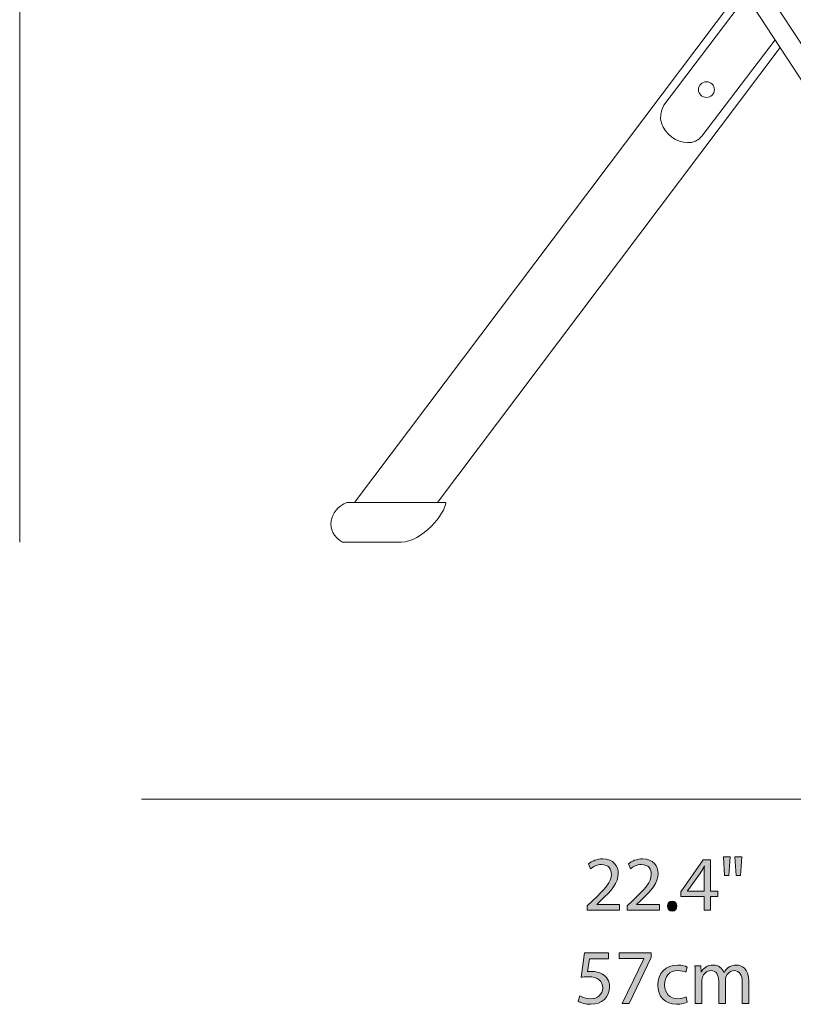
# Model space of a CAD drawing. Units: millimetres. Extents: x 0.4 to 11.6, y -6.7 to -0.4.
# Drawn here: x 1 to 2.6, y -6.7 to -4.6 of the extents above; entities that cross this region are included whole.
import ezdxf

# ---------------------------------------------------------------- set-up
doc = ezdxf.new("R2010")
doc.units = ezdxf.units.MM
doc.header["$MEASUREMENT"] = 0
doc.layers.add('Layer 5', color=7, linetype='Continuous', lineweight=0)

# ---------------------------------------------------------------- blocks, each defined once
blk = doc.blocks.new('Block_17')
at = {"layer": 'Layer 5', "true_color": 0x222221, "transparency": 33554687}
h = blk.add_hatch(color=250, dxfattribs=at)
h.dxf.hatch_style = 2
edge = h.paths.add_edge_path()
edge.add_spline(control_points=[(2.1764, -6.5371), (2.1764, -6.5371), (2.1764, -6.5281), (2.1764, -6.5281), (2.1764, -6.5281), (2.1879, -6.517), (2.1879, -6.517), (2.2156, -6.4907), (2.2281, -6.4767), (2.2282, -6.4603), (2.2282, -6.4493), (2.2229, -6.4392), (2.2067, -6.4392), (2.1969, -6.4392), (2.1888, -6.4442), (2.1838, -6.4483), (2.1838, -6.4483), (2.1791, -6.438), (2.1791, -6.438), (2.1866, -6.4317), (2.1973, -6.427), (2.2097, -6.427), (2.2331, -6.427), (2.2429, -6.443), (2.2429, -6.4585), (2.2429, -6.4785), (2.2284, -6.4946), (2.2056, -6.5166), (2.2056, -6.5166), (2.1969, -6.5246), (2.1969, -6.5246), (2.1969, -6.5246), (2.1969, -6.525), (2.1969, -6.525), (2.1969, -6.525), (2.2456, -6.525), (2.2456, -6.525), (2.2456, -6.525), (2.2456, -6.5371), (2.2456, -6.5371), (2.2456, -6.5371), (2.1764, -6.5371), (2.1764, -6.5371)], knot_values=[0, 0, 0, 0, 1, 1, 1, 2, 2, 2, 3, 3, 3, 4, 4, 4, 5, 5, 5, 6, 6, 6, 7, 7, 7, 8, 8, 8, 9, 9, 9, 10, 10, 10, 11, 11, 11, 12, 12, 12, 13, 13, 13, 14, 14, 14, 14], degree=3, periodic=0)
h = blk.add_hatch(color=250, dxfattribs=at)
h.dxf.hatch_style = 2
edge = h.paths.add_edge_path()
edge.add_spline(control_points=[(2.2619, -6.5371), (2.2619, -6.5371), (2.2619, -6.5281), (2.2619, -6.5281), (2.2619, -6.5281), (2.2734, -6.517), (2.2734, -6.517), (2.3011, -6.4907), (2.3136, -6.4767), (2.3137, -6.4603), (2.3137, -6.4493), (2.3084, -6.4392), (2.2922, -6.4392), (2.2824, -6.4392), (2.2743, -6.4442), (2.2693, -6.4483), (2.2693, -6.4483), (2.2646, -6.438), (2.2646, -6.438), (2.2721, -6.4317), (2.2828, -6.427), (2.2952, -6.427), (2.3186, -6.427), (2.3284, -6.443), (2.3284, -6.4585), (2.3284, -6.4785), (2.3139, -6.4946), (2.2911, -6.5166), (2.2911, -6.5166), (2.2824, -6.5246), (2.2824, -6.5246), (2.2824, -6.5246), (2.2824, -6.525), (2.2824, -6.525), (2.2824, -6.525), (2.3311, -6.525), (2.3311, -6.525), (2.3311, -6.525), (2.3311, -6.5371), (2.3311, -6.5371), (2.3311, -6.5371), (2.2619, -6.5371), (2.2619, -6.5371)], knot_values=[0, 0, 0, 0, 1, 1, 1, 2, 2, 2, 3, 3, 3, 4, 4, 4, 5, 5, 5, 6, 6, 6, 7, 7, 7, 8, 8, 8, 9, 9, 9, 10, 10, 10, 11, 11, 11, 12, 12, 12, 13, 13, 13, 14, 14, 14, 14], degree=3, periodic=0)
h = blk.add_hatch(color=250, dxfattribs=at)
h.dxf.hatch_style = 2
edge = h.paths.add_edge_path()
edge.add_spline(control_points=[(2.4272, -6.4961), (2.4272, -6.4961), (2.4272, -6.46), (2.4272, -6.46), (2.4272, -6.4543), (2.4274, -6.4487), (2.4277, -6.443), (2.4277, -6.443), (2.4272, -6.443), (2.4272, -6.443), (2.4239, -6.4493), (2.4212, -6.454), (2.4182, -6.459), (2.4182, -6.459), (2.3917, -6.4958), (2.3917, -6.4958), (2.3917, -6.4958), (2.3917, -6.4961), (2.3917, -6.4961), (2.3917, -6.4961), (2.4272, -6.4961), (2.4272, -6.4961)], knot_values=[0, 0, 0, 0, 1, 1, 1, 2, 2, 2, 3, 3, 3, 4, 4, 4, 5, 5, 5, 6, 6, 6, 7, 7, 7, 7], degree=3, periodic=0)
edge = h.paths.add_edge_path()
edge.add_spline(control_points=[(2.4272, -6.5371), (2.4272, -6.5371), (2.4272, -6.5076), (2.4272, -6.5076), (2.4272, -6.5076), (2.3769, -6.5076), (2.3769, -6.5076), (2.3769, -6.5076), (2.3769, -6.498), (2.3769, -6.498), (2.3769, -6.498), (2.4252, -6.4288), (2.4252, -6.4288), (2.4252, -6.4288), (2.4411, -6.4288), (2.4411, -6.4288), (2.4411, -6.4288), (2.4411, -6.4961), (2.4411, -6.4961), (2.4411, -6.4961), (2.4562, -6.4961), (2.4562, -6.4961), (2.4562, -6.4961), (2.4562, -6.5076), (2.4562, -6.5076), (2.4562, -6.5076), (2.4411, -6.5076), (2.4411, -6.5076), (2.4411, -6.5076), (2.4411, -6.5371), (2.4411, -6.5371), (2.4411, -6.5371), (2.4272, -6.5371), (2.4272, -6.5371)], knot_values=[0, 0, 0, 0, 1, 1, 1, 2, 2, 2, 3, 3, 3, 4, 4, 4, 5, 5, 5, 6, 6, 6, 7, 7, 7, 8, 8, 8, 9, 9, 9, 10, 10, 10, 11, 11, 11, 11], degree=3, periodic=0)
h = blk.add_hatch(color=250, dxfattribs=at)
h.dxf.hatch_style = 2
edge = h.paths.add_edge_path()
edge.add_spline(control_points=[(2.5077, -6.423), (2.5077, -6.423), (2.5049, -6.463), (2.5049, -6.463), (2.5049, -6.463), (2.4961, -6.463), (2.4961, -6.463), (2.4961, -6.463), (2.4932, -6.423), (2.4932, -6.423), (2.4932, -6.423), (2.5077, -6.423), (2.5077, -6.423)], knot_values=[0, 0, 0, 0, 1, 1, 1, 2, 2, 2, 3, 3, 3, 4, 4, 4, 4], degree=3, periodic=0)
edge = h.paths.add_edge_path()
edge.add_spline(control_points=[(2.4829, -6.423), (2.4829, -6.423), (2.4801, -6.463), (2.4801, -6.463), (2.4801, -6.463), (2.4711, -6.463), (2.4711, -6.463), (2.4711, -6.463), (2.4684, -6.423), (2.4684, -6.423), (2.4684, -6.423), (2.4829, -6.423), (2.4829, -6.423)], knot_values=[0, 0, 0, 0, 1, 1, 1, 2, 2, 2, 3, 3, 3, 4, 4, 4, 4], degree=3, periodic=0)
h = blk.add_hatch(color=250, dxfattribs=at)
h.dxf.hatch_style = 2
edge = h.paths.add_edge_path()
edge.add_spline(control_points=[(2.3486, -6.5285), (2.3486, -6.5223), (2.3528, -6.518), (2.3586, -6.518), (2.3644, -6.518), (2.3684, -6.5223), (2.3684, -6.5285), (2.3684, -6.5345), (2.3646, -6.539), (2.3584, -6.539), (2.3526, -6.539), (2.3486, -6.5345), (2.3486, -6.5285)], knot_values=[0, 0, 0, 0, 1, 1, 1, 2, 2, 2, 3, 3, 3, 4, 4, 4, 4], degree=3, periodic=0)
h = blk.add_hatch(color=250, dxfattribs=at)
h.dxf.hatch_style = 2
edge = h.paths.add_edge_path()
edge.add_spline(control_points=[(2.2223, -6.6412), (2.2223, -6.6412), (2.181, -6.6412), (2.181, -6.6412), (2.181, -6.6412), (2.1768, -6.669), (2.1768, -6.669), (2.1793, -6.6687), (2.1817, -6.6683), (2.1857, -6.6683), (2.194, -6.6683), (2.2023, -6.6702), (2.209, -6.6742), (2.2175, -6.679), (2.2245, -6.6883), (2.2245, -6.702), (2.2245, -6.7231), (2.2077, -6.739), (2.1842, -6.739), (2.1723, -6.739), (2.1623, -6.7356), (2.1572, -6.7323), (2.1572, -6.7323), (2.1608, -6.7211), (2.1608, -6.7211), (2.1653, -6.7238), (2.1742, -6.7271), (2.184, -6.7271), (2.1978, -6.7271), (2.2097, -6.7181), (2.2097, -6.7036), (2.2095, -6.6897), (2.2002, -6.6797), (2.1785, -6.6797), (2.1723, -6.6797), (2.1675, -6.6803), (2.1635, -6.6808), (2.1635, -6.6808), (2.1705, -6.6289), (2.1705, -6.6289), (2.1705, -6.6289), (2.2223, -6.6289), (2.2223, -6.6289), (2.2223, -6.6289), (2.2223, -6.6412), (2.2223, -6.6412)], knot_values=[0, 0, 0, 0, 1, 1, 1, 2, 2, 2, 3, 3, 3, 4, 4, 4, 5, 5, 5, 6, 6, 6, 7, 7, 7, 8, 8, 8, 9, 9, 9, 10, 10, 10, 11, 11, 11, 12, 12, 12, 13, 13, 13, 14, 14, 14, 15, 15, 15, 15], degree=3, periodic=0)
h = blk.add_hatch(color=250, dxfattribs=at)
h.dxf.hatch_style = 2
edge = h.paths.add_edge_path()
edge.add_spline(control_points=[(2.3135, -6.6289), (2.3135, -6.6289), (2.3135, -6.6385), (2.3135, -6.6385), (2.3135, -6.6385), (2.2663, -6.7371), (2.2663, -6.7371), (2.2663, -6.7371), (2.2512, -6.7371), (2.2512, -6.7371), (2.2512, -6.7371), (2.2981, -6.6413), (2.2981, -6.6413), (2.2981, -6.6413), (2.2981, -6.641), (2.2981, -6.641), (2.2981, -6.641), (2.2452, -6.641), (2.2452, -6.641), (2.2452, -6.641), (2.2452, -6.6289), (2.2452, -6.6289), (2.2452, -6.6289), (2.3135, -6.6289), (2.3135, -6.6289)], knot_values=[0, 0, 0, 0, 1, 1, 1, 2, 2, 2, 3, 3, 3, 4, 4, 4, 5, 5, 5, 6, 6, 6, 7, 7, 7, 8, 8, 8, 8], degree=3, periodic=0)
h = blk.add_hatch(color=250, dxfattribs=at)
h.dxf.hatch_style = 2
edge = h.paths.add_edge_path()
edge.add_spline(control_points=[(2.3908, -6.7341), (2.387, -6.7361), (2.3785, -6.7388), (2.3677, -6.7388), (2.3433, -6.7388), (2.3275, -6.7223), (2.3275, -6.6976), (2.3275, -6.6728), (2.3445, -6.6548), (2.3708, -6.6548), (2.3795, -6.6548), (2.3871, -6.657), (2.3911, -6.659), (2.3911, -6.659), (2.3878, -6.6703), (2.3878, -6.6703), (2.3843, -6.6683), (2.3788, -6.6665), (2.3708, -6.6665), (2.3523, -6.6665), (2.3423, -6.6802), (2.3423, -6.697), (2.3423, -6.7156), (2.3543, -6.7271), (2.3703, -6.7271), (2.3786, -6.7271), (2.3841, -6.725), (2.3883, -6.7231), (2.3883, -6.7231), (2.3908, -6.7341), (2.3908, -6.7341)], knot_values=[0, 0, 0, 0, 1, 1, 1, 2, 2, 2, 3, 3, 3, 4, 4, 4, 5, 5, 5, 6, 6, 6, 7, 7, 7, 8, 8, 8, 9, 9, 9, 10, 10, 10, 10], degree=3, periodic=0)
h = blk.add_hatch(color=250, dxfattribs=at)
h.dxf.hatch_style = 2
edge = h.paths.add_edge_path()
edge.add_spline(control_points=[(2.408, -6.6783), (2.408, -6.67), (2.4078, -6.6632), (2.4073, -6.6565), (2.4073, -6.6565), (2.4202, -6.6565), (2.4202, -6.6565), (2.4202, -6.6565), (2.4208, -6.6695), (2.4208, -6.6695), (2.4208, -6.6695), (2.4213, -6.6695), (2.4213, -6.6695), (2.4258, -6.6618), (2.4333, -6.6547), (2.4467, -6.6547), (2.4576, -6.6547), (2.466, -6.6613), (2.4695, -6.6708), (2.4695, -6.6708), (2.4698, -6.6708), (2.4698, -6.6708), (2.4723, -6.6663), (2.4755, -6.6628), (2.4788, -6.6603), (2.4836, -6.6567), (2.489, -6.6547), (2.4966, -6.6547), (2.5073, -6.6547), (2.5231, -6.6617), (2.5231, -6.6897), (2.5231, -6.6897), (2.5231, -6.7371), (2.5231, -6.7371), (2.5231, -6.7371), (2.5088, -6.7371), (2.5088, -6.7371), (2.5088, -6.7371), (2.5088, -6.6915), (2.5088, -6.6915), (2.5088, -6.676), (2.5031, -6.6667), (2.4913, -6.6667), (2.483, -6.6667), (2.4765, -6.6728), (2.474, -6.68), (2.4733, -6.682), (2.4728, -6.6847), (2.4728, -6.6873), (2.4728, -6.6873), (2.4728, -6.7371), (2.4728, -6.7371), (2.4728, -6.7371), (2.4585, -6.7371), (2.4585, -6.7371), (2.4585, -6.7371), (2.4585, -6.6888), (2.4585, -6.6888), (2.4585, -6.676), (2.4528, -6.6667), (2.4417, -6.6667), (2.4325, -6.6667), (2.4258, -6.674), (2.4235, -6.6813), (2.4227, -6.6835), (2.4223, -6.686), (2.4223, -6.6885), (2.4223, -6.6885), (2.4223, -6.7371), (2.4223, -6.7371), (2.4223, -6.7371), (2.408, -6.7371), (2.408, -6.7371), (2.408, -6.7371), (2.408, -6.6783), (2.408, -6.6783)], knot_values=[0, 0, 0, 0, 1, 1, 1, 2, 2, 2, 3, 3, 3, 4, 4, 4, 5, 5, 5, 6, 6, 6, 7, 7, 7, 8, 8, 8, 9, 9, 9, 10, 10, 10, 11, 11, 11, 12, 12, 12, 13, 13, 13, 14, 14, 14, 15, 15, 15, 16, 16, 16, 17, 17, 17, 18, 18, 18, 19, 19, 19, 20, 20, 20, 21, 21, 21, 22, 22, 22, 23, 23, 23, 24, 24, 24, 25, 25, 25, 25], degree=3, periodic=0)
at = {"layer": 'Layer 5'}
for points, knots in [([(2.1764, -6.5371), (2.1764, -6.5371), (2.1764, -6.5281), (2.1764, -6.5281), (2.1764, -6.5281), (2.1879, -6.517), (2.1879, -6.517), (2.2156, -6.4907), (2.2281, -6.4767), (2.2282, -6.4603), (2.2282, -6.4493), (2.2229, -6.4392), (2.2067, -6.4392), (2.1969, -6.4392), (2.1888, -6.4442), (2.1838, -6.4483), (2.1838, -6.4483), (2.1791, -6.438), (2.1791, -6.438), (2.1866, -6.4317), (2.1973, -6.427), (2.2097, -6.427), (2.2331, -6.427), (2.2429, -6.443), (2.2429, -6.4585), (2.2429, -6.4785), (2.2284, -6.4946), (2.2056, -6.5166), (2.2056, -6.5166), (2.1969, -6.5246), (2.1969, -6.5246), (2.1969, -6.5246), (2.1969, -6.525), (2.1969, -6.525), (2.1969, -6.525), (2.2456, -6.525), (2.2456, -6.525), (2.2456, -6.525), (2.2456, -6.5371), (2.2456, -6.5371), (2.2456, -6.5371), (2.1764, -6.5371), (2.1764, -6.5371)], [0, 0, 0, 0, 1, 1, 1, 2, 2, 2, 3, 3, 3, 4, 4, 4, 5, 5, 5, 6, 6, 6, 7, 7, 7, 8, 8, 8, 9, 9, 9, 10, 10, 10, 11, 11, 11, 12, 12, 12, 13, 13, 13, 14, 14, 14, 14]), ([(2.2619, -6.5371), (2.2619, -6.5371), (2.2619, -6.5281), (2.2619, -6.5281), (2.2619, -6.5281), (2.2734, -6.517), (2.2734, -6.517), (2.3011, -6.4907), (2.3136, -6.4767), (2.3137, -6.4603), (2.3137, -6.4493), (2.3084, -6.4392), (2.2922, -6.4392), (2.2824, -6.4392), (2.2743, -6.4442), (2.2693, -6.4483), (2.2693, -6.4483), (2.2646, -6.438), (2.2646, -6.438), (2.2721, -6.4317), (2.2828, -6.427), (2.2952, -6.427), (2.3186, -6.427), (2.3284, -6.443), (2.3284, -6.4585), (2.3284, -6.4785), (2.3139, -6.4946), (2.2911, -6.5166), (2.2911, -6.5166), (2.2824, -6.5246), (2.2824, -6.5246), (2.2824, -6.5246), (2.2824, -6.525), (2.2824, -6.525), (2.2824, -6.525), (2.3311, -6.525), (2.3311, -6.525), (2.3311, -6.525), (2.3311, -6.5371), (2.3311, -6.5371), (2.3311, -6.5371), (2.2619, -6.5371), (2.2619, -6.5371)], [0, 0, 0, 0, 1, 1, 1, 2, 2, 2, 3, 3, 3, 4, 4, 4, 5, 5, 5, 6, 6, 6, 7, 7, 7, 8, 8, 8, 9, 9, 9, 10, 10, 10, 11, 11, 11, 12, 12, 12, 13, 13, 13, 14, 14, 14, 14]), ([(2.4272, -6.5371), (2.4272, -6.5371), (2.4272, -6.5076), (2.4272, -6.5076), (2.4272, -6.5076), (2.3769, -6.5076), (2.3769, -6.5076), (2.3769, -6.5076), (2.3769, -6.498), (2.3769, -6.498), (2.3769, -6.498), (2.4252, -6.4288), (2.4252, -6.4288), (2.4252, -6.4288), (2.4411, -6.4288), (2.4411, -6.4288), (2.4411, -6.4288), (2.4411, -6.4961), (2.4411, -6.4961), (2.4411, -6.4961), (2.4562, -6.4961), (2.4562, -6.4961), (2.4562, -6.4961), (2.4562, -6.5076), (2.4562, -6.5076), (2.4562, -6.5076), (2.4411, -6.5076), (2.4411, -6.5076), (2.4411, -6.5076), (2.4411, -6.5371), (2.4411, -6.5371), (2.4411, -6.5371), (2.4272, -6.5371), (2.4272, -6.5371)], [0, 0, 0, 0, 1, 1, 1, 2, 2, 2, 3, 3, 3, 4, 4, 4, 5, 5, 5, 6, 6, 6, 7, 7, 7, 8, 8, 8, 9, 9, 9, 10, 10, 10, 11, 11, 11, 11]), ([(2.4829, -6.423), (2.4829, -6.423), (2.4801, -6.463), (2.4801, -6.463), (2.4801, -6.463), (2.4711, -6.463), (2.4711, -6.463), (2.4711, -6.463), (2.4684, -6.423), (2.4684, -6.423), (2.4684, -6.423), (2.4829, -6.423), (2.4829, -6.423)], [0, 0, 0, 0, 1, 1, 1, 2, 2, 2, 3, 3, 3, 4, 4, 4, 4]), ([(2.5077, -6.423), (2.5077, -6.423), (2.5049, -6.463), (2.5049, -6.463), (2.5049, -6.463), (2.4961, -6.463), (2.4961, -6.463), (2.4961, -6.463), (2.4932, -6.423), (2.4932, -6.423), (2.4932, -6.423), (2.5077, -6.423), (2.5077, -6.423)], [0, 0, 0, 0, 1, 1, 1, 2, 2, 2, 3, 3, 3, 4, 4, 4, 4]), ([(2.4272, -6.4961), (2.4272, -6.4961), (2.4272, -6.46), (2.4272, -6.46), (2.4272, -6.4543), (2.4274, -6.4487), (2.4277, -6.443), (2.4277, -6.443), (2.4272, -6.443), (2.4272, -6.443), (2.4239, -6.4493), (2.4212, -6.454), (2.4182, -6.459), (2.4182, -6.459), (2.3917, -6.4958), (2.3917, -6.4958), (2.3917, -6.4958), (2.3917, -6.4961), (2.3917, -6.4961), (2.3917, -6.4961), (2.4272, -6.4961), (2.4272, -6.4961)], [0, 0, 0, 0, 1, 1, 1, 2, 2, 2, 3, 3, 3, 4, 4, 4, 5, 5, 5, 6, 6, 6, 7, 7, 7, 7]), ([(2.3486, -6.5285), (2.3486, -6.5223), (2.3528, -6.518), (2.3586, -6.518), (2.3644, -6.518), (2.3684, -6.5223), (2.3684, -6.5285), (2.3684, -6.5345), (2.3646, -6.539), (2.3584, -6.539), (2.3526, -6.539), (2.3486, -6.5345), (2.3486, -6.5285)], [0, 0, 0, 0, 1, 1, 1, 2, 2, 2, 3, 3, 3, 4, 4, 4, 4]), ([(2.2223, -6.6412), (2.2223, -6.6412), (2.181, -6.6412), (2.181, -6.6412), (2.181, -6.6412), (2.1768, -6.669), (2.1768, -6.669), (2.1793, -6.6687), (2.1817, -6.6683), (2.1857, -6.6683), (2.194, -6.6683), (2.2023, -6.6702), (2.209, -6.6742), (2.2175, -6.679), (2.2245, -6.6883), (2.2245, -6.702), (2.2245, -6.7231), (2.2077, -6.739), (2.1842, -6.739), (2.1723, -6.739), (2.1623, -6.7356), (2.1572, -6.7323), (2.1572, -6.7323), (2.1608, -6.7211), (2.1608, -6.7211), (2.1653, -6.7238), (2.1742, -6.7271), (2.184, -6.7271), (2.1978, -6.7271), (2.2097, -6.7181), (2.2097, -6.7036), (2.2095, -6.6897), (2.2002, -6.6797), (2.1785, -6.6797), (2.1723, -6.6797), (2.1675, -6.6803), (2.1635, -6.6808), (2.1635, -6.6808), (2.1705, -6.6289), (2.1705, -6.6289), (2.1705, -6.6289), (2.2223, -6.6289), (2.2223, -6.6289), (2.2223, -6.6289), (2.2223, -6.6412), (2.2223, -6.6412)], [0, 0, 0, 0, 1, 1, 1, 2, 2, 2, 3, 3, 3, 4, 4, 4, 5, 5, 5, 6, 6, 6, 7, 7, 7, 8, 8, 8, 9, 9, 9, 10, 10, 10, 11, 11, 11, 12, 12, 12, 13, 13, 13, 14, 14, 14, 15, 15, 15, 15]), ([(2.3135, -6.6289), (2.3135, -6.6289), (2.3135, -6.6385), (2.3135, -6.6385), (2.3135, -6.6385), (2.2663, -6.7371), (2.2663, -6.7371), (2.2663, -6.7371), (2.2512, -6.7371), (2.2512, -6.7371), (2.2512, -6.7371), (2.2981, -6.6413), (2.2981, -6.6413), (2.2981, -6.6413), (2.2981, -6.641), (2.2981, -6.641), (2.2981, -6.641), (2.2452, -6.641), (2.2452, -6.641), (2.2452, -6.641), (2.2452, -6.6289), (2.2452, -6.6289), (2.2452, -6.6289), (2.3135, -6.6289), (2.3135, -6.6289)], [0, 0, 0, 0, 1, 1, 1, 2, 2, 2, 3, 3, 3, 4, 4, 4, 5, 5, 5, 6, 6, 6, 7, 7, 7, 8, 8, 8, 8]), ([(2.3908, -6.7341), (2.387, -6.7361), (2.3785, -6.7388), (2.3677, -6.7388), (2.3433, -6.7388), (2.3275, -6.7223), (2.3275, -6.6976), (2.3275, -6.6728), (2.3445, -6.6548), (2.3708, -6.6548), (2.3795, -6.6548), (2.3871, -6.657), (2.3911, -6.659), (2.3911, -6.659), (2.3878, -6.6703), (2.3878, -6.6703), (2.3843, -6.6683), (2.3788, -6.6665), (2.3708, -6.6665), (2.3523, -6.6665), (2.3423, -6.6802), (2.3423, -6.697), (2.3423, -6.7156), (2.3543, -6.7271), (2.3703, -6.7271), (2.3786, -6.7271), (2.3841, -6.725), (2.3883, -6.7231), (2.3883, -6.7231), (2.3908, -6.7341), (2.3908, -6.7341)], [0, 0, 0, 0, 1, 1, 1, 2, 2, 2, 3, 3, 3, 4, 4, 4, 5, 5, 5, 6, 6, 6, 7, 7, 7, 8, 8, 8, 9, 9, 9, 10, 10, 10, 10]), ([(2.408, -6.6783), (2.408, -6.67), (2.4078, -6.6632), (2.4073, -6.6565), (2.4073, -6.6565), (2.4202, -6.6565), (2.4202, -6.6565), (2.4202, -6.6565), (2.4208, -6.6695), (2.4208, -6.6695), (2.4208, -6.6695), (2.4213, -6.6695), (2.4213, -6.6695), (2.4258, -6.6618), (2.4333, -6.6547), (2.4467, -6.6547), (2.4576, -6.6547), (2.466, -6.6613), (2.4695, -6.6708), (2.4695, -6.6708), (2.4698, -6.6708), (2.4698, -6.6708), (2.4723, -6.6663), (2.4755, -6.6628), (2.4788, -6.6603), (2.4836, -6.6567), (2.489, -6.6547), (2.4966, -6.6547), (2.5073, -6.6547), (2.5231, -6.6617), (2.5231, -6.6897), (2.5231, -6.6897), (2.5231, -6.7371), (2.5231, -6.7371), (2.5231, -6.7371), (2.5088, -6.7371), (2.5088, -6.7371), (2.5088, -6.7371), (2.5088, -6.6915), (2.5088, -6.6915), (2.5088, -6.676), (2.5031, -6.6667), (2.4913, -6.6667), (2.483, -6.6667), (2.4765, -6.6728), (2.474, -6.68), (2.4733, -6.682), (2.4728, -6.6847), (2.4728, -6.6873), (2.4728, -6.6873), (2.4728, -6.7371), (2.4728, -6.7371), (2.4728, -6.7371), (2.4585, -6.7371), (2.4585, -6.7371), (2.4585, -6.7371), (2.4585, -6.6888), (2.4585, -6.6888), (2.4585, -6.676), (2.4528, -6.6667), (2.4417, -6.6667), (2.4325, -6.6667), (2.4258, -6.674), (2.4235, -6.6813), (2.4227, -6.6835), (2.4223, -6.686), (2.4223, -6.6885), (2.4223, -6.6885), (2.4223, -6.7371), (2.4223, -6.7371), (2.4223, -6.7371), (2.408, -6.7371), (2.408, -6.7371), (2.408, -6.7371), (2.408, -6.6783), (2.408, -6.6783)], [0, 0, 0, 0, 1, 1, 1, 2, 2, 2, 3, 3, 3, 4, 4, 4, 5, 5, 5, 6, 6, 6, 7, 7, 7, 8, 8, 8, 9, 9, 9, 10, 10, 10, 11, 11, 11, 12, 12, 12, 13, 13, 13, 14, 14, 14, 15, 15, 15, 16, 16, 16, 17, 17, 17, 18, 18, 18, 19, 19, 19, 20, 20, 20, 21, 21, 21, 22, 22, 22, 23, 23, 23, 24, 24, 24, 25, 25, 25, 25])]:
    blk.add_open_spline(points, degree=3, knots=knots, dxfattribs=at)
blk = doc.blocks.new('Block_16')
at = {"layer": 'Layer 5'}
blk.add_blockref('Block_17', (0, 0), dxfattribs=at)
blk = doc.blocks.new('Block_20')
at = {"layer": 'Layer 5', "color": 18, "lineweight": 9, "true_color": 0x000000}
for p, q in [((2.8125, -4.9491), (2.0646, -3.8103)), ((2.5073, -4.5607), (1.677, -5.6626)), ((1.8553, -5.6626), (2.5902, -4.6872))]:
    blk.add_line(p, q, dxfattribs=at)
blk.add_ellipse((2.4321, -4.7773), major_axis=(0.0171, 0), ratio=0.97793, dxfattribs=at)
for points, knots in [([(3.4059, -5.6626), (3.4059, -5.6626), (1.3432, -2.5267), (1.3432, -2.5267), (1.3296, -2.5092), (1.2936, -2.5273), (1.3071, -2.5492), (1.3071, -2.5492), (1.9505, -3.5281), (1.9505, -3.5281)], [0, 0, 0, 0, 1, 1, 1, 2, 2, 2, 3, 3, 3, 3]), ([(1.9005, -3.5604), (1.9005, -3.5604), (1.2569, -2.5803), (1.2569, -2.5803), (1.2444, -2.5626), (1.2112, -2.5832), (1.2229, -2.6017), (1.2229, -2.6017), (3.2296, -5.6626), (3.2296, -5.6626)], [0, 0, 0, 0, 1, 1, 1, 2, 2, 2, 3, 3, 3, 3]), ([(2.5794, -4.6708), (2.5794, -4.6708), (2.4225, -4.8773), (2.4225, -4.8773), (2.3899, -4.9165), (2.3095, -4.8647), (2.3407, -4.8106), (2.3407, -4.8106), (2.5178, -4.5762), (2.5178, -4.5762)], [0, 0, 0, 0, 1, 1, 1, 2, 2, 2, 3, 3, 3, 3]), ([(1.6612, -5.6626), (1.6612, -5.6626), (1.8729, -5.6626), (1.8729, -5.6626), (1.8729, -5.6862), (1.8215, -5.748), (1.7773, -5.748), (1.7773, -5.748), (1.6518, -5.748), (1.6518, -5.748), (1.6119, -5.7255), (1.6227, -5.6777), (1.6612, -5.6626)], [0, 0, 0, 0, 1, 1, 1, 2, 2, 2, 3, 3, 3, 4, 4, 4, 4])]:
    blk.add_open_spline(points, degree=3, knots=knots, dxfattribs=at)

msp = doc.modelspace()

# ---------------------------------------------------------------- linework, layer by layer
at = {"layer": 'Layer 5', "color": 98, "lineweight": 18, "true_color": 0x010200}
for p, q in [((0.9594, -2.5197), (0.9594, -5.748)), ((3.4646, -6.2992), (1.2205, -6.2992))]:
    msp.add_line(p, q, dxfattribs=at)

# ---------------------------------------------------------------- block references
at = {"layer": 'Layer 5'}
for name in ['Block_20', 'Block_16']:
    msp.add_blockref(name, (0, 0), dxfattribs=at)

doc.saveas('drawing.dxf')
